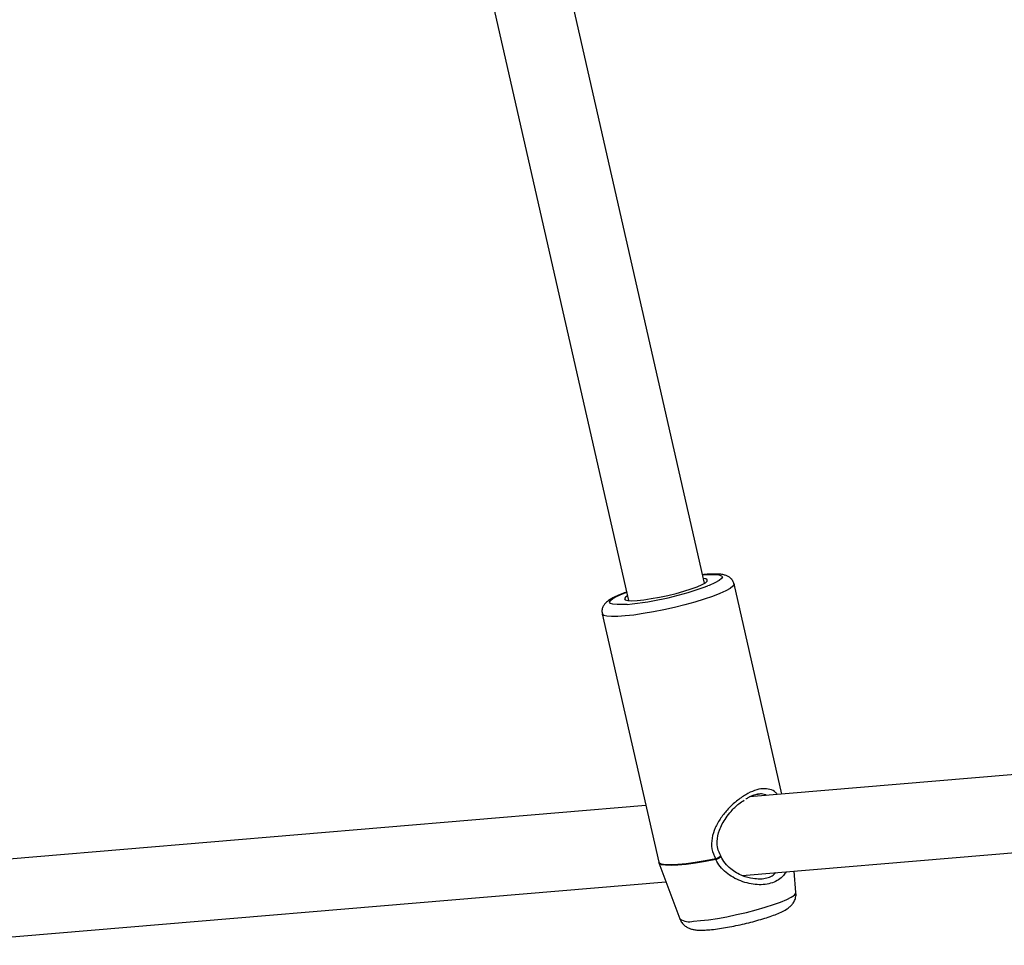
# Model space of a CAD drawing. Units: millimetres. Extents: x -3500 to 2819, y -4946 to 5626.
# Drawn here: x -971 to -769, y 2812 to 3003 of the extents above; entities that cross this region are included whole.
import ezdxf

# ---------------------------------------------------------------- set-up
doc = ezdxf.new("R2010")
doc.units = ezdxf.units.MM
doc.header["$MEASUREMENT"] = 0
doc.layers.add('Warstwa 1', color=7, linetype='Continuous')

msp = doc.modelspace()

# ---------------------------------------------------------------- linework, layer by layer
at = {"layer": 'Warstwa 1', "lineweight": 25}
for points in [[(-830.4566, 2886.7567), (-830.4566, 2886.7567), (-891.2851, 3154.2896), (-891.2851, 3154.2896)], [(-906.8869, 3150.7423), (-906.8869, 3150.7423), (-846.0584, 2883.2093), (-846.0584, 2883.2093)], [(-846.3714, 2882.4304), (-840.6897, 2882.9821), (-835.1017, 2884.2577), (-829.7435, 2886.2262)], [(-814.5456, 2843.3891), (-814.5456, 2843.3891), (-824.3775, 2886.631), (-824.3775, 2886.631)], [(-851.4856, 2880.4674), (-851.4856, 2880.4674), (-839.8713, 2829.386), (-839.8713, 2829.386)], [(-675.2109, 2855.1225), (-675.2109, 2855.1225), (-821.182, 2842.8302), (-821.182, 2842.8302)], [(-842.5196, 2841.0334), (-842.5196, 2841.0334), (-985.7616, 2828.9709), (-985.7616, 2828.9709)], [(-822.7183, 2826.6442), (-822.7183, 2826.6442), (-671.1444, 2839.4083), (-671.1444, 2839.4083)], [(-839.8226, 2829.2233), (-839.8226, 2829.2233), (-835.5141, 2817.693), (-835.5141, 2817.693)], [(-828.1216, 2830.039), (-828.1121, 2829.9969), (-828.102, 2829.9548), (-828.0915, 2829.9129)], [(-827.0706, 2830.6029), (-827.0854, 2830.6377), (-827.102, 2830.6717), (-827.1206, 2830.7046)], [(-811.6362, 2823.122), (-811.6362, 2823.122), (-812.0332, 2827.544), (-812.0332, 2827.544)], [(-993.3223, 2812.2775), (-993.3223, 2812.2775), (-838.3665, 2825.3265), (-838.3665, 2825.3265)], [(-819.0247, 2825.9421), (-819.0247, 2825.9421), (-818.5831, 2825.9454), (-818.5831, 2825.9454)]]:
    msp.add_open_spline(points, degree=3, dxfattribs=at)
for points, knots in [([(-829.145, 2888.6505), (-829.3816, 2888.6389), (-829.6181, 2888.6274), (-829.8723, 2888.608), (-829.8723, 2888.608), (-830.1827, 2888.5845), (-830.5195, 2888.5493), (-830.8562, 2888.5142)], [0, 0, 0, 0, 0.33333333, 0.33333333, 0.33333333, 0.33333333, 1, 1, 1, 1]), ([(-824.4104, 2886.6297), (-824.4223, 2886.7211), (-824.4342, 2886.8125), (-824.4568, 2886.9004), (-824.4568, 2886.9004), (-824.5229, 2887.1585), (-824.6803, 2887.3874), (-824.8478, 2887.58), (-824.8478, 2887.58), (-825.0036, 2887.7593), (-825.1681, 2887.9071), (-825.335, 2888.0247), (-825.335, 2888.0247), (-825.5114, 2888.1491), (-825.6905, 2888.2397), (-825.8628, 2888.3112), (-825.8628, 2888.3112), (-826.0698, 2888.3971), (-826.267, 2888.4556), (-826.4646, 2888.5011), (-826.4646, 2888.5011), (-826.7411, 2888.565), (-827.0183, 2888.6035), (-827.3113, 2888.6295), (-827.3113, 2888.6295), (-827.6785, 2888.6622), (-828.0706, 2888.675), (-828.5055, 2888.6685), (-828.5055, 2888.6685), (-828.7122, 2888.6654), (-828.9286, 2888.658), (-829.145, 2888.6505)], [0, 0, 0, 0, 0.11111111, 0.11111111, 0.11111111, 0.11111111, 0.22222222, 0.22222222, 0.22222222, 0.22222222, 0.33333333, 0.33333333, 0.33333333, 0.33333333, 0.44444444, 0.44444444, 0.44444444, 0.44444444, 0.55555556, 0.55555556, 0.55555556, 0.55555556, 0.66666667, 0.66666667, 0.66666667, 0.66666667, 0.77777778, 0.77777778, 0.77777778, 0.77777778, 1, 1, 1, 1]), ([(-846.2841, 2884.2018), (-846.2841, 2884.2018), (-846.7174, 2883.8925), (-846.7174, 2883.8925), (-846.7174, 2883.8925), (-846.7174, 2883.8925), (-846.9068, 2883.5914), (-846.9068, 2883.5914), (-846.9068, 2883.5914), (-846.9068, 2883.5914), (-846.7468, 2883.3675), (-846.7468, 2883.3675), (-846.7468, 2883.3675), (-846.7468, 2883.3675), (-846.2439, 2883.2302), (-846.2439, 2883.2302), (-846.2439, 2883.2302), (-846.2439, 2883.2302), (-845.4186, 2883.1849), (-845.4186, 2883.1849), (-845.4186, 2883.1849), (-845.4186, 2883.1849), (-844.3048, 2883.2335), (-844.3048, 2883.2335), (-844.3048, 2883.2335), (-844.3048, 2883.2335), (-842.948, 2883.3741), (-842.948, 2883.3741), (-842.948, 2883.3741), (-842.948, 2883.3741), (-841.4038, 2883.6008), (-841.4038, 2883.6008), (-841.4038, 2883.6008), (-841.4038, 2883.6008), (-839.7354, 2883.9045), (-839.7354, 2883.9045), (-839.7354, 2883.9045), (-839.7354, 2883.9045), (-838.0111, 2884.2726), (-838.0111, 2884.2726), (-838.0111, 2884.2726), (-838.0111, 2884.2726), (-836.3016, 2884.6901), (-836.3016, 2884.6901), (-836.3016, 2884.6901), (-836.3016, 2884.6901), (-834.6767, 2885.1399), (-834.6767, 2885.1399), (-834.6767, 2885.1399), (-834.6767, 2885.1399), (-833.203, 2885.6037), (-833.203, 2885.6037), (-833.203, 2885.6037), (-833.203, 2885.6037), (-831.9409, 2886.0623), (-831.9409, 2886.0623), (-831.9409, 2886.0623), (-831.9409, 2886.0623), (-830.9421, 2886.497), (-830.9421, 2886.497), (-830.9421, 2886.497), (-830.9421, 2886.497), (-830.2473, 2886.8901), (-830.2473, 2886.8901), (-830.2473, 2886.8901), (-830.2473, 2886.8901), (-829.8851, 2887.2255), (-829.8851, 2887.2255), (-829.8851, 2887.2255), (-829.8851, 2887.2255), (-829.8703, 2887.4893), (-829.8703, 2887.4893), (-829.8703, 2887.4893), (-829.8703, 2887.4893), (-830.2035, 2887.6708), (-830.2035, 2887.6708), (-830.2035, 2887.6708), (-830.2035, 2887.6708), (-830.6823, 2887.7491), (-830.6823, 2887.7491)], [0, 0, 0, 0, 0.04761905, 0.04761905, 0.04761905, 0.04761905, 0.0952381, 0.0952381, 0.0952381, 0.0952381, 0.14285714, 0.14285714, 0.14285714, 0.14285714, 0.19047619, 0.19047619, 0.19047619, 0.19047619, 0.23809524, 0.23809524, 0.23809524, 0.23809524, 0.28571429, 0.28571429, 0.28571429, 0.28571429, 0.33333333, 0.33333333, 0.33333333, 0.33333333, 0.38095238, 0.38095238, 0.38095238, 0.38095238, 0.42857143, 0.42857143, 0.42857143, 0.42857143, 0.47619048, 0.47619048, 0.47619048, 0.47619048, 0.52380952, 0.52380952, 0.52380952, 0.52380952, 0.57142857, 0.57142857, 0.57142857, 0.57142857, 0.61904762, 0.61904762, 0.61904762, 0.61904762, 0.66666667, 0.66666667, 0.66666667, 0.66666667, 0.71428571, 0.71428571, 0.71428571, 0.71428571, 0.76190476, 0.76190476, 0.76190476, 0.76190476, 0.80952381, 0.80952381, 0.80952381, 0.80952381, 0.85714286, 0.85714286, 0.85714286, 0.85714286, 0.9047619, 0.9047619, 0.9047619, 0.9047619, 1, 1, 1, 1]), ([(-846.4583, 2884.9682), (-846.8045, 2884.8426), (-847.1507, 2884.7171), (-847.4706, 2884.5925), (-847.4706, 2884.5925), (-847.9345, 2884.4118), (-848.3433, 2884.2332), (-848.7184, 2884.0549), (-848.7184, 2884.0549), (-849.1089, 2883.8693), (-849.463, 2883.684), (-849.7819, 2883.4915), (-849.7819, 2883.4915), (-850.0887, 2883.3064), (-850.3631, 2883.1145), (-850.6291, 2882.8709), (-850.6291, 2882.8709), (-850.7929, 2882.7209), (-850.9535, 2882.5514), (-851.0994, 2882.3377), (-851.0994, 2882.3377), (-851.2169, 2882.1657), (-851.3249, 2881.9651), (-851.4098, 2881.7332), (-851.4098, 2881.7332), (-851.4932, 2881.5053), (-851.5542, 2881.2472), (-851.5415, 2880.9864), (-851.5415, 2880.9864), (-851.5331, 2880.8159), (-851.4932, 2880.6442), (-851.4533, 2880.4726)], [0, 0, 0, 0, 0.11111111, 0.11111111, 0.11111111, 0.11111111, 0.22222222, 0.22222222, 0.22222222, 0.22222222, 0.33333333, 0.33333333, 0.33333333, 0.33333333, 0.44444444, 0.44444444, 0.44444444, 0.44444444, 0.55555556, 0.55555556, 0.55555556, 0.55555556, 0.66666667, 0.66666667, 0.66666667, 0.66666667, 0.77777778, 0.77777778, 0.77777778, 0.77777778, 1, 1, 1, 1]), ([(-821.9309, 2842.3636), (-821.7277, 2842.5085), (-821.5245, 2842.6534), (-821.3234, 2842.7726), (-821.3234, 2842.7726), (-820.9351, 2843.003), (-820.5546, 2843.1378), (-820.2014, 2843.2294), (-820.2014, 2843.2294), (-819.822, 2843.3277), (-819.474, 2843.3761), (-819.1259, 2843.4245)], [0, 0, 0, 0, 0.25, 0.25, 0.25, 0.25, 0.5, 0.5, 0.5, 0.5, 1, 1, 1, 1]), ([(-827.1209, 2830.7049), (-827.3544, 2831.2026), (-827.5879, 2831.7002), (-827.719, 2832.2237), (-827.719, 2832.2237), (-827.8348, 2832.6859), (-827.8708, 2833.1683), (-827.8529, 2833.6442), (-827.8529, 2833.6442), (-827.8231, 2834.4362), (-827.644, 2835.2104), (-827.3707, 2835.9542), (-827.3707, 2835.9542), (-827.0416, 2836.8501), (-826.5759, 2837.7018), (-826.0228, 2838.495), (-826.0228, 2838.495), (-825.6975, 2838.9616), (-825.3419, 2839.408), (-824.9654, 2839.8409), (-824.9654, 2839.8409), (-824.4711, 2840.409), (-823.9408, 2840.9537), (-823.3875, 2841.3829), (-823.3875, 2841.3829), (-823.0292, 2841.6607), (-822.6613, 2841.8901), (-822.2934, 2842.1195)], [0, 0, 0, 0, 0.125, 0.125, 0.125, 0.125, 0.25, 0.25, 0.25, 0.25, 0.375, 0.375, 0.375, 0.375, 0.5, 0.5, 0.5, 0.5, 0.625, 0.625, 0.625, 0.625, 0.75, 0.75, 0.75, 0.75, 1, 1, 1, 1]), ([(-839.867, 2829.4126), (-839.8676, 2829.3969), (-839.8682, 2829.3813), (-839.8667, 2829.3663), (-839.8667, 2829.3663), (-839.8608, 2829.3097), (-839.8238, 2829.2615), (-839.7868, 2829.2133)], [0, 0, 0, 0, 0.33333333, 0.33333333, 0.33333333, 0.33333333, 1, 1, 1, 1]), ([(-819.0254, 2825.9126), (-819.505, 2825.9185), (-819.9846, 2825.9244), (-820.4939, 2825.9937), (-820.4939, 2825.9937), (-821.1734, 2826.0862), (-821.9058, 2826.2916), (-822.6134, 2826.5822), (-822.6134, 2826.5822), (-823.4821, 2826.9389), (-824.3134, 2827.4238), (-825.063, 2828.0305), (-825.063, 2828.0305), (-825.4809, 2828.3686), (-825.8733, 2828.7446), (-826.1983, 2829.1682), (-826.1983, 2829.1682), (-826.5388, 2829.6121), (-826.8052, 2830.1085), (-827.0715, 2830.6048)], [0, 0, 0, 0, 0.16666667, 0.16666667, 0.16666667, 0.16666667, 0.33333333, 0.33333333, 0.33333333, 0.33333333, 0.5, 0.5, 0.5, 0.5, 0.66666667, 0.66666667, 0.66666667, 0.66666667, 1, 1, 1, 1]), ([(-835.4802, 2817.6557), (-835.3698, 2817.4079), (-835.2594, 2817.1602), (-835.1123, 2816.9413), (-835.1123, 2816.9413), (-834.9562, 2816.7092), (-834.7587, 2816.5096), (-834.5526, 2816.3396), (-834.5526, 2816.3396), (-834.3537, 2816.1757), (-834.1467, 2816.0393), (-833.9415, 2815.93), (-833.9415, 2815.93), (-833.7283, 2815.8165), (-833.517, 2815.7323), (-833.3146, 2815.6668), (-833.3146, 2815.6668), (-833.0824, 2815.5916), (-832.8619, 2815.541), (-832.6459, 2815.5032), (-832.6459, 2815.5032), (-832.3591, 2815.4529), (-832.0801, 2815.425), (-831.7914, 2815.4089), (-831.7914, 2815.4089), (-831.3355, 2815.3836), (-830.8553, 2815.3878), (-830.3302, 2815.4142), (-830.3302, 2815.4142), (-829.9066, 2815.4356), (-829.4538, 2815.4714), (-828.9733, 2815.5209), (-828.9733, 2815.5209), (-828.4693, 2815.5728), (-827.9348, 2815.6399), (-827.3762, 2815.7209), (-827.3762, 2815.7209), (-826.8375, 2815.7989), (-826.2764, 2815.8899), (-825.7011, 2815.9923), (-825.7011, 2815.9923), (-825.1347, 2816.0931), (-824.5546, 2816.205), (-823.9695, 2816.3262), (-823.9695, 2816.3262), (-823.3883, 2816.4467), (-822.8022, 2816.5764), (-822.2204, 2816.7132), (-822.2204, 2816.7132), (-821.6392, 2816.8499), (-821.0623, 2816.9938), (-820.4986, 2817.1426), (-820.4986, 2817.1426), (-819.9336, 2817.2918), (-819.3818, 2817.446), (-818.8515, 2817.603), (-818.8515, 2817.603), (-818.3171, 2817.7612), (-817.8045, 2817.9222), (-817.3204, 2818.0842), (-817.3204, 2818.0842), (-816.8283, 2818.2488), (-816.3657, 2818.4143), (-815.9362, 2818.5803), (-815.9362, 2818.5803), (-815.4919, 2818.7519), (-815.0831, 2818.9239), (-814.7079, 2819.0984), (-814.7079, 2819.0984), (-814.3007, 2819.2879), (-813.9331, 2819.4804), (-813.5821, 2819.7018), (-813.5821, 2819.7018), (-813.3642, 2819.8392), (-813.1527, 2819.9877), (-812.9407, 2820.1672), (-812.9407, 2820.1672), (-812.7728, 2820.3093), (-812.6047, 2820.4709), (-812.4413, 2820.6637), (-812.4413, 2820.6637), (-812.2812, 2820.8527), (-812.1258, 2821.0717), (-811.9997, 2821.3184), (-811.9997, 2821.3184), (-811.8729, 2821.5668), (-811.7759, 2821.8433), (-811.6999, 2822.1385), (-811.6999, 2822.1385), (-811.6224, 2822.4395), (-811.5667, 2822.76), (-811.6318, 2823.0669), (-811.6318, 2823.0669), (-811.6352, 2823.083), (-811.6389, 2823.099), (-811.6426, 2823.115)], [0, 0, 0, 0, 0.04, 0.04, 0.04, 0.04, 0.08, 0.08, 0.08, 0.08, 0.12, 0.12, 0.12, 0.12, 0.16, 0.16, 0.16, 0.16, 0.2, 0.2, 0.2, 0.2, 0.24, 0.24, 0.24, 0.24, 0.28, 0.28, 0.28, 0.28, 0.32, 0.32, 0.32, 0.32, 0.36, 0.36, 0.36, 0.36, 0.4, 0.4, 0.4, 0.4, 0.44, 0.44, 0.44, 0.44, 0.48, 0.48, 0.48, 0.48, 0.52, 0.52, 0.52, 0.52, 0.56, 0.56, 0.56, 0.56, 0.6, 0.6, 0.6, 0.6, 0.64, 0.64, 0.64, 0.64, 0.68, 0.68, 0.68, 0.68, 0.72, 0.72, 0.72, 0.72, 0.76, 0.76, 0.76, 0.76, 0.8, 0.8, 0.8, 0.8, 0.84, 0.84, 0.84, 0.84, 0.88, 0.88, 0.88, 0.88, 0.92, 0.92, 0.92, 0.92, 1, 1, 1, 1])]:
    msp.add_open_spline(points, degree=3, knots=knots, dxfattribs=at)
at = {"layer": 'Warstwa 1', "color": 8, "lineweight": 25}
for points in [[(-830.8499, 2888.4863), (-830.8499, 2888.4863), (-829.4966, 2888.5824), (-829.4966, 2888.5824)], [(-835.5141, 2817.693), (-834.6843, 2817.1593), (-833.6689, 2816.9976), (-832.7144, 2817.2473)]]:
    msp.add_open_spline(points, degree=3, dxfattribs=at)
for points, knots in [([(-829.4966, 2888.5824), (-829.4966, 2888.5824), (-828.3314, 2888.592), (-828.3314, 2888.592), (-828.3314, 2888.592), (-828.3314, 2888.592), (-827.4712, 2888.5071), (-827.4712, 2888.5071), (-827.4712, 2888.5071), (-827.4712, 2888.5071), (-826.9422, 2888.3301), (-826.9422, 2888.3301), (-826.9422, 2888.3301), (-826.9422, 2888.3301), (-826.7604, 2888.0665), (-826.7604, 2888.0665), (-826.7604, 2888.0665), (-826.7604, 2888.0665), (-826.9314, 2887.7243), (-826.9314, 2887.7243), (-826.9314, 2887.7243), (-826.9314, 2887.7243), (-827.4499, 2887.3139), (-827.4499, 2887.3139), (-827.4499, 2887.3139), (-827.4499, 2887.3139), (-828.3002, 2886.8477), (-828.3002, 2886.8477), (-828.3002, 2886.8477), (-828.3002, 2886.8477), (-829.4566, 2886.34), (-829.4566, 2886.34), (-829.4566, 2886.34), (-829.4566, 2886.34), (-829.7435, 2886.2262), (-829.7435, 2886.2262)], [0, 0, 0, 0, 0.1, 0.1, 0.1, 0.1, 0.2, 0.2, 0.2, 0.2, 0.3, 0.3, 0.3, 0.3, 0.4, 0.4, 0.4, 0.4, 0.5, 0.5, 0.5, 0.5, 0.6, 0.6, 0.6, 0.6, 0.7, 0.7, 0.7, 0.7, 0.8, 0.8, 0.8, 0.8, 1, 1, 1, 1]), ([(-824.3777, 2886.6321), (-824.3777, 2886.6321), (-824.3742, 2886.5155), (-824.3742, 2886.5155), (-824.3742, 2886.5155), (-824.3742, 2886.5155), (-824.6023, 2886.1374), (-824.6023, 2886.1374), (-824.6023, 2886.1374), (-824.6023, 2886.1374), (-825.1757, 2885.6922), (-825.1757, 2885.6922), (-825.1757, 2885.6922), (-825.1757, 2885.6922), (-826.0794, 2885.1915), (-826.0794, 2885.1915), (-826.0794, 2885.1915), (-826.0794, 2885.1915), (-827.2901, 2884.6483), (-827.2901, 2884.6483), (-827.2901, 2884.6483), (-827.2901, 2884.6483), (-828.7764, 2884.0766), (-828.7764, 2884.0766), (-828.7764, 2884.0766), (-828.7764, 2884.0766), (-830.4998, 2883.4913), (-830.4998, 2883.4913), (-830.4998, 2883.4913), (-830.4998, 2883.4913), (-832.4157, 2882.9074), (-832.4157, 2882.9074), (-832.4157, 2882.9074), (-832.4157, 2882.9074), (-834.4744, 2882.3402), (-834.4744, 2882.3402), (-834.4744, 2882.3402), (-834.4744, 2882.3402), (-836.6227, 2881.8043), (-836.6227, 2881.8043), (-836.6227, 2881.8043), (-836.6227, 2881.8043), (-838.8049, 2881.3136), (-838.8049, 2881.3136), (-838.8049, 2881.3136), (-838.8049, 2881.3136), (-840.9644, 2880.8808), (-840.9644, 2880.8808), (-840.9644, 2880.8808), (-840.9644, 2880.8808), (-843.0455, 2880.5171), (-843.0455, 2880.5171), (-843.0455, 2880.5171), (-843.0455, 2880.5171), (-844.994, 2880.2319), (-844.994, 2880.2319), (-844.994, 2880.2319), (-844.994, 2880.2319), (-846.7597, 2880.0326), (-846.7597, 2880.0326), (-846.7597, 2880.0326), (-846.7597, 2880.0326), (-848.2967, 2879.9245), (-848.2967, 2879.9245)], [0, 0, 0, 0, 0.05882353, 0.05882353, 0.05882353, 0.05882353, 0.11764706, 0.11764706, 0.11764706, 0.11764706, 0.17647059, 0.17647059, 0.17647059, 0.17647059, 0.23529412, 0.23529412, 0.23529412, 0.23529412, 0.29411765, 0.29411765, 0.29411765, 0.29411765, 0.35294118, 0.35294118, 0.35294118, 0.35294118, 0.41176471, 0.41176471, 0.41176471, 0.41176471, 0.47058824, 0.47058824, 0.47058824, 0.47058824, 0.52941176, 0.52941176, 0.52941176, 0.52941176, 0.58823529, 0.58823529, 0.58823529, 0.58823529, 0.64705882, 0.64705882, 0.64705882, 0.64705882, 0.70588235, 0.70588235, 0.70588235, 0.70588235, 0.76470588, 0.76470588, 0.76470588, 0.76470588, 0.82352941, 0.82352941, 0.82352941, 0.82352941, 0.88235294, 0.88235294, 0.88235294, 0.88235294, 1, 1, 1, 1]), ([(-846.3714, 2882.4304), (-846.3714, 2882.4304), (-847.2441, 2882.376), (-847.2441, 2882.376), (-847.2441, 2882.376), (-847.2441, 2882.376), (-848.4093, 2882.3664), (-848.4093, 2882.3664), (-848.4093, 2882.3664), (-848.4093, 2882.3664), (-849.2695, 2882.4514), (-849.2695, 2882.4514), (-849.2695, 2882.4514), (-849.2695, 2882.4514), (-849.7986, 2882.6284), (-849.7986, 2882.6284), (-849.7986, 2882.6284), (-849.7986, 2882.6284), (-849.9803, 2882.892), (-849.9803, 2882.892), (-849.9803, 2882.892), (-849.9803, 2882.892), (-849.8094, 2883.2342), (-849.8094, 2883.2342), (-849.8094, 2883.2342), (-849.8094, 2883.2342), (-849.2908, 2883.6446), (-849.2908, 2883.6446), (-849.2908, 2883.6446), (-849.2908, 2883.6446), (-848.4405, 2884.1107), (-848.4405, 2884.1107), (-848.4405, 2884.1107), (-848.4405, 2884.1107), (-847.2841, 2884.6185), (-847.2841, 2884.6185), (-847.2841, 2884.6185), (-847.2841, 2884.6185), (-846.4517, 2884.9389), (-846.4517, 2884.9389)], [0, 0, 0, 0, 0.09090909, 0.09090909, 0.09090909, 0.09090909, 0.18181818, 0.18181818, 0.18181818, 0.18181818, 0.27272727, 0.27272727, 0.27272727, 0.27272727, 0.36363636, 0.36363636, 0.36363636, 0.36363636, 0.45454545, 0.45454545, 0.45454545, 0.45454545, 0.54545455, 0.54545455, 0.54545455, 0.54545455, 0.63636364, 0.63636364, 0.63636364, 0.63636364, 0.72727273, 0.72727273, 0.72727273, 0.72727273, 0.81818182, 0.81818182, 0.81818182, 0.81818182, 1, 1, 1, 1]), ([(-848.2967, 2879.9245), (-848.2967, 2879.9245), (-849.5652, 2879.9102), (-849.5652, 2879.9102), (-849.5652, 2879.9102), (-849.5652, 2879.9102), (-850.5325, 2879.9901), (-850.5325, 2879.9901), (-850.5325, 2879.9901), (-850.5325, 2879.9901), (-851.1733, 2880.1622), (-851.1733, 2880.1622), (-851.1733, 2880.1622), (-851.1733, 2880.1622), (-851.4713, 2880.4221), (-851.4713, 2880.4221), (-851.4713, 2880.4221), (-851.4713, 2880.4221), (-851.4857, 2880.4677), (-851.4857, 2880.4677)], [0, 0, 0, 0, 0.16666667, 0.16666667, 0.16666667, 0.16666667, 0.33333333, 0.33333333, 0.33333333, 0.33333333, 0.5, 0.5, 0.5, 0.5, 0.66666667, 0.66666667, 0.66666667, 0.66666667, 1, 1, 1, 1]), ([(-815.4532, 2843.3126), (-815.5727, 2843.4614), (-815.6921, 2843.6101), (-815.8253, 2843.7379), (-815.8253, 2843.7379), (-816.1434, 2844.0428), (-816.5402, 2844.2281), (-816.9774, 2844.3496), (-816.9774, 2844.3496), (-817.423, 2844.4734), (-817.9106, 2844.531), (-818.4456, 2844.4944), (-818.4456, 2844.4944), (-818.9704, 2844.4586), (-819.5408, 2844.3322), (-820.1363, 2844.124), (-820.1363, 2844.124), (-820.7291, 2843.9167), (-821.3468, 2843.6283), (-821.9648, 2843.2675), (-821.9648, 2843.2675), (-822.6014, 2842.8958), (-823.2384, 2842.4474), (-823.8532, 2841.9441), (-823.8532, 2841.9441), (-824.4517, 2841.4541), (-825.0291, 2840.9121), (-825.5707, 2840.332), (-825.5707, 2840.332), (-826.1077, 2839.7569), (-826.6094, 2839.1442), (-827.0603, 2838.4981), (-827.0603, 2838.4981), (-827.519, 2837.8406), (-827.925, 2837.1485), (-828.2443, 2836.4245), (-828.2443, 2836.4245), (-828.5377, 2835.759), (-828.7579, 2835.0665), (-828.886, 2834.3475), (-828.886, 2834.3475), (-829.0167, 2833.6145), (-829.0519, 2832.8539), (-828.9083, 2832.1309), (-828.9083, 2832.1309), (-828.765, 2831.4086), (-828.4433, 2830.7238), (-828.1216, 2830.039)], [0, 0, 0, 0, 0.07692308, 0.07692308, 0.07692308, 0.07692308, 0.15384615, 0.15384615, 0.15384615, 0.15384615, 0.23076923, 0.23076923, 0.23076923, 0.23076923, 0.30769231, 0.30769231, 0.30769231, 0.30769231, 0.38461538, 0.38461538, 0.38461538, 0.38461538, 0.46153846, 0.46153846, 0.46153846, 0.46153846, 0.53846154, 0.53846154, 0.53846154, 0.53846154, 0.61538462, 0.61538462, 0.61538462, 0.61538462, 0.69230769, 0.69230769, 0.69230769, 0.69230769, 0.76923077, 0.76923077, 0.76923077, 0.76923077, 0.84615385, 0.84615385, 0.84615385, 0.84615385, 1, 1, 1, 1]), ([(-817.6718, 2843.1258), (-817.9926, 2843.2622), (-818.3134, 2843.3986), (-818.7018, 2843.4172), (-818.7018, 2843.4172), (-818.9665, 2843.4299), (-819.2626, 2843.388), (-819.5587, 2843.346)], [0, 0, 0, 0, 0.33333333, 0.33333333, 0.33333333, 0.33333333, 1, 1, 1, 1]), ([(-828.1216, 2830.039), (-828.1216, 2830.039), (-830.2876, 2829.6287), (-830.2876, 2829.6287), (-830.2876, 2829.6287), (-830.2876, 2829.6287), (-832.3474, 2829.2942), (-832.3474, 2829.2942), (-832.3474, 2829.2942), (-832.3474, 2829.2942), (-834.2461, 2829.0445), (-834.2461, 2829.0445), (-834.2461, 2829.0445), (-834.2461, 2829.0445), (-835.9328, 2828.8864), (-835.9328, 2828.8864), (-835.9328, 2828.8864), (-835.9328, 2828.8864), (-837.3625, 2828.824), (-837.3625, 2828.824), (-837.3625, 2828.824), (-837.3625, 2828.824), (-838.497, 2828.859), (-838.497, 2828.859), (-838.497, 2828.859), (-838.497, 2828.859), (-839.3059, 2828.9904), (-839.3059, 2828.9904), (-839.3059, 2828.9904), (-839.3059, 2828.9904), (-839.7677, 2829.2148), (-839.7677, 2829.2148), (-839.7677, 2829.2148), (-839.7677, 2829.2148), (-839.8713, 2829.386), (-839.8713, 2829.386)], [0, 0, 0, 0, 0.1, 0.1, 0.1, 0.1, 0.2, 0.2, 0.2, 0.2, 0.3, 0.3, 0.3, 0.3, 0.4, 0.4, 0.4, 0.4, 0.5, 0.5, 0.5, 0.5, 0.6, 0.6, 0.6, 0.6, 0.7, 0.7, 0.7, 0.7, 0.8, 0.8, 0.8, 0.8, 1, 1, 1, 1]), ([(-828.0915, 2829.9129), (-828.0915, 2829.9129), (-830.2561, 2829.5028), (-830.2561, 2829.5028), (-830.2561, 2829.5028), (-830.2561, 2829.5028), (-832.3146, 2829.1686), (-832.3146, 2829.1686), (-832.3146, 2829.1686), (-832.3146, 2829.1686), (-834.2121, 2828.9191), (-834.2121, 2828.9191), (-834.2121, 2828.9191), (-834.2121, 2828.9191), (-835.8977, 2828.761), (-835.8977, 2828.761), (-835.8977, 2828.761), (-835.8977, 2828.761), (-837.3266, 2828.6987), (-837.3266, 2828.6987), (-837.3266, 2828.6987), (-837.3266, 2828.6987), (-838.4603, 2828.7336), (-838.4603, 2828.7336), (-838.4603, 2828.7336), (-838.4603, 2828.7336), (-839.2687, 2828.865), (-839.2687, 2828.865), (-839.2687, 2828.865), (-839.2687, 2828.865), (-839.7302, 2829.0892), (-839.7302, 2829.0892), (-839.7302, 2829.0892), (-839.7302, 2829.0892), (-839.8226, 2829.2233), (-839.8226, 2829.2233)], [0, 0, 0, 0, 0.1, 0.1, 0.1, 0.1, 0.2, 0.2, 0.2, 0.2, 0.3, 0.3, 0.3, 0.3, 0.4, 0.4, 0.4, 0.4, 0.5, 0.5, 0.5, 0.5, 0.6, 0.6, 0.6, 0.6, 0.7, 0.7, 0.7, 0.7, 0.8, 0.8, 0.8, 0.8, 1, 1, 1, 1]), ([(-828.1216, 2830.039), (-828.0202, 2830.0946), (-827.9187, 2830.1502), (-827.8204, 2830.2072), (-827.8204, 2830.2072), (-827.7497, 2830.2483), (-827.6806, 2830.29), (-827.6152, 2830.3304), (-827.6152, 2830.3304), (-827.5338, 2830.3806), (-827.4582, 2830.4286), (-827.3927, 2830.4724), (-827.3927, 2830.4724), (-827.3326, 2830.5126), (-827.281, 2830.5493), (-827.2386, 2830.5815), (-827.2386, 2830.5815), (-827.1942, 2830.6152), (-827.1599, 2830.644), (-827.1424, 2830.6638), (-827.1424, 2830.6638), (-827.1259, 2830.6823), (-827.1242, 2830.693), (-827.1226, 2830.7037)], [0, 0, 0, 0, 0.14285714, 0.14285714, 0.14285714, 0.14285714, 0.28571429, 0.28571429, 0.28571429, 0.28571429, 0.42857143, 0.42857143, 0.42857143, 0.42857143, 0.57142857, 0.57142857, 0.57142857, 0.57142857, 0.71428571, 0.71428571, 0.71428571, 0.71428571, 1, 1, 1, 1]), ([(-827.0742, 2830.6018), (-827.0706, 2830.5805), (-827.0671, 2830.5593), (-827.0771, 2830.5332), (-827.0771, 2830.5332), (-827.0895, 2830.5009), (-827.1225, 2830.4614), (-827.1674, 2830.4187), (-827.1674, 2830.4187), (-827.1984, 2830.3893), (-827.2351, 2830.3584), (-827.2778, 2830.3267), (-827.2778, 2830.3267), (-827.353, 2830.271), (-827.447, 2830.2128), (-827.5518, 2830.1556), (-827.5518, 2830.1556), (-827.6433, 2830.1056), (-827.743, 2830.0563), (-827.8449, 2830.0121), (-827.8449, 2830.0121), (-827.9261, 2829.9769), (-828.0088, 2829.9449), (-828.0915, 2829.9129)], [0, 0, 0, 0, 0.14285714, 0.14285714, 0.14285714, 0.14285714, 0.28571429, 0.28571429, 0.28571429, 0.28571429, 0.42857143, 0.42857143, 0.42857143, 0.42857143, 0.57142857, 0.57142857, 0.57142857, 0.57142857, 0.71428571, 0.71428571, 0.71428571, 0.71428571, 1, 1, 1, 1]), ([(-813.6773, 2827.4055), (-813.838, 2827.1488), (-813.9987, 2826.8921), (-814.1906, 2826.6596), (-814.1906, 2826.6596), (-814.4742, 2826.3159), (-814.826, 2826.0252), (-815.2152, 2825.7746), (-815.2152, 2825.7746), (-815.6028, 2825.525), (-816.0275, 2825.3152), (-816.4892, 2825.1529), (-816.4892, 2825.1529), (-816.9509, 2824.9906), (-817.4496, 2824.8758), (-817.9716, 2824.8112), (-817.9716, 2824.8112), (-818.4961, 2824.7464), (-819.0442, 2824.7323), (-819.6051, 2824.7669), (-819.6051, 2824.7669), (-820.7051, 2824.8349), (-821.8543, 2825.0903), (-822.9587, 2825.5109), (-822.9587, 2825.5109), (-823.5105, 2825.7211), (-824.0511, 2825.9726), (-824.568, 2826.2697), (-824.568, 2826.2697), (-825.065, 2826.5554), (-825.54, 2826.8833), (-825.9894, 2827.249), (-825.9894, 2827.249), (-826.4524, 2827.6257), (-826.8883, 2828.0425), (-827.2435, 2828.5135), (-827.2435, 2828.5135), (-827.5721, 2828.9491), (-827.8318, 2829.431), (-828.0915, 2829.9129)], [0, 0, 0, 0, 0.09090909, 0.09090909, 0.09090909, 0.09090909, 0.18181818, 0.18181818, 0.18181818, 0.18181818, 0.27272727, 0.27272727, 0.27272727, 0.27272727, 0.36363636, 0.36363636, 0.36363636, 0.36363636, 0.45454545, 0.45454545, 0.45454545, 0.45454545, 0.54545455, 0.54545455, 0.54545455, 0.54545455, 0.63636364, 0.63636364, 0.63636364, 0.63636364, 0.72727273, 0.72727273, 0.72727273, 0.72727273, 0.81818182, 0.81818182, 0.81818182, 0.81818182, 1, 1, 1, 1]), ([(-818.5831, 2825.9454), (-818.166, 2826.0192), (-817.7488, 2826.0929), (-817.3626, 2826.2158), (-817.3626, 2826.2158), (-816.9764, 2826.3387), (-816.6211, 2826.5108), (-816.3247, 2826.7354), (-816.3247, 2826.7354), (-816.1284, 2826.8842), (-815.9579, 2827.056), (-815.7874, 2827.2279)], [0, 0, 0, 0, 0.25, 0.25, 0.25, 0.25, 0.5, 0.5, 0.5, 0.5, 1, 1, 1, 1]), ([(-832.7144, 2817.2473), (-832.7144, 2817.2473), (-831.281, 2817.3501), (-831.281, 2817.3501), (-831.281, 2817.3501), (-831.281, 2817.3501), (-829.6262, 2817.5418), (-829.6262, 2817.5418), (-829.6262, 2817.5418), (-829.6262, 2817.5418), (-827.7975, 2817.8168), (-827.7975, 2817.8168), (-827.7975, 2817.8168), (-827.7975, 2817.8168), (-825.8475, 2818.1674), (-825.8475, 2818.1674), (-825.8475, 2818.1674), (-825.8475, 2818.1674), (-823.8324, 2818.5834), (-823.8324, 2818.5834), (-823.8324, 2818.5834), (-823.8324, 2818.5834), (-821.8101, 2819.0528), (-821.8101, 2819.0528), (-821.8101, 2819.0528), (-821.8101, 2819.0528), (-819.8388, 2819.5621), (-819.8388, 2819.5621), (-819.8388, 2819.5621), (-819.8388, 2819.5621), (-817.9752, 2820.0967), (-817.9752, 2820.0967), (-817.9752, 2820.0967), (-817.9752, 2820.0967), (-816.2729, 2820.6412), (-816.2729, 2820.6412), (-816.2729, 2820.6412), (-816.2729, 2820.6412), (-814.781, 2821.1799), (-814.781, 2821.1799), (-814.781, 2821.1799), (-814.781, 2821.1799), (-813.5422, 2821.6974), (-813.5422, 2821.6974), (-813.5422, 2821.6974), (-813.5422, 2821.6974), (-812.5922, 2822.1787), (-812.5922, 2822.1787), (-812.5922, 2822.1787), (-812.5922, 2822.1787), (-811.9585, 2822.61), (-811.9585, 2822.61), (-811.9585, 2822.61), (-811.9585, 2822.61), (-811.6591, 2822.9789), (-811.6591, 2822.9789), (-811.6591, 2822.9789), (-811.6591, 2822.9789), (-811.6362, 2823.122), (-811.6362, 2823.122)], [0, 0, 0, 0, 0.0625, 0.0625, 0.0625, 0.0625, 0.125, 0.125, 0.125, 0.125, 0.1875, 0.1875, 0.1875, 0.1875, 0.25, 0.25, 0.25, 0.25, 0.3125, 0.3125, 0.3125, 0.3125, 0.375, 0.375, 0.375, 0.375, 0.4375, 0.4375, 0.4375, 0.4375, 0.5, 0.5, 0.5, 0.5, 0.5625, 0.5625, 0.5625, 0.5625, 0.625, 0.625, 0.625, 0.625, 0.6875, 0.6875, 0.6875, 0.6875, 0.75, 0.75, 0.75, 0.75, 0.8125, 0.8125, 0.8125, 0.8125, 0.875, 0.875, 0.875, 0.875, 1, 1, 1, 1])]:
    msp.add_open_spline(points, degree=3, knots=knots, dxfattribs=at)

doc.saveas('drawing.dxf')
